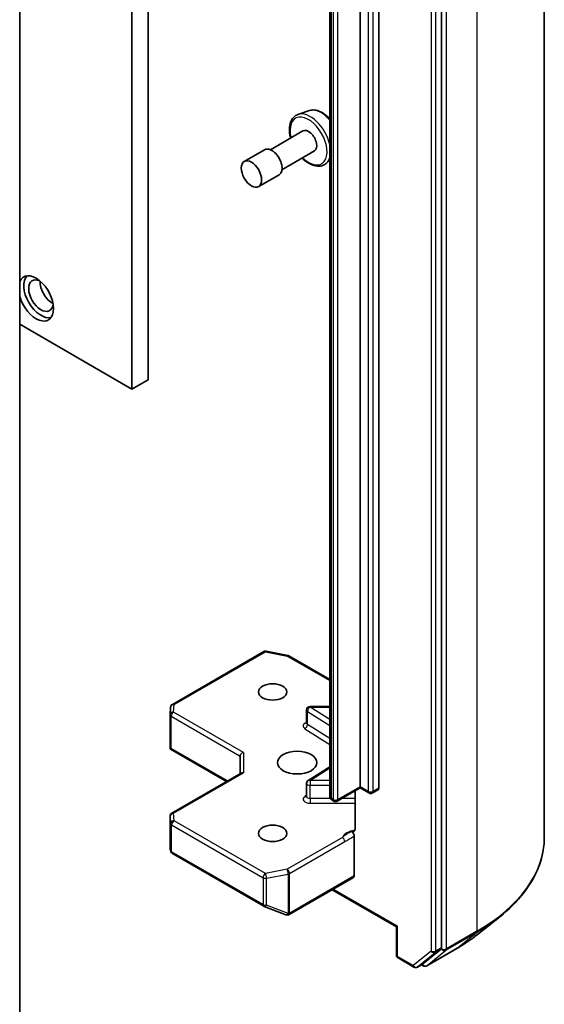
# Model space of a CAD drawing. Units: millimetres. Extents: x 7 to 8669, y 4 to 1409.
# Drawn here: x 186 to 191, y 46 to 54 of the extents above; entities that cross this region are included whole.
import ezdxf

# ---------------------------------------------------------------- set-up
doc = ezdxf.new("R2010")
doc.units = ezdxf.units.MM
doc.header["$LTSCALE"] = 0.5
doc.layers.add('Visible (ISO)', color=7, linetype='Continuous', lineweight=35)
doc.layers.add('Visible Narrow (ISO)', color=7, linetype='Continuous', lineweight=25)

msp = doc.modelspace()

# ---------------------------------------------------------------- linework, layer by layer
at = {"layer": 'Visible (ISO)'}
for p, q in [((187.6045, 51.18858), (187.6045, 64.57912)), ((187.46308, 51.10693), (187.46308, 64.49747)), ((191.0364, 47.22723), (191.0364, 61.17158)), ((190.14655, 46.26855), (190.14655, 60.19517)), ((189.43945, 47.66335), (189.43945, 59.29026)), ((189.60208, 59.27802), (189.60208, 47.6511)), ((189.17782, 59.20832), (189.17782, 47.58141)), ((186.49081, 58.10972), (186.49081, 44.24702)), ((189.00298, 53.51992), (188.90219, 53.48582)), ((188.94397, 53.34296), (188.66327, 53.1809)), ((188.61327, 53.1809), (188.43649, 53.07883)), ((189.04397, 53.16975), (188.76327, 53.00769)), ((189.17782, 53.08939), (189.1468, 53.06214)), ((188.73827, 52.96439), (188.56149, 52.86233)), ((186.49081, 51.66827), (187.46308, 51.10693)), ((187.46308, 51.10693), (187.6045, 51.18858)), ((187.81353, 48.37593), (188.60523, 48.83302)), ((188.6259, 48.8365), (188.81373, 48.80036)), ((188.82306, 48.79688), (189.17782, 48.59206)), ((189.17782, 48.35781), (189.00658, 48.35781)), ((187.79465, 48.00455), (187.79465, 48.28538)), ((187.79471, 48.28718), (187.79858, 48.35175)), ((188.97658, 48.2135), (188.97658, 48.32781)), ((187.80344, 47.99553), (187.79551, 47.99095)), ((187.79839, 47.9883), (188.28343, 47.70826)), ((188.4, 47.92871), (188.4, 47.77556)), ((187.80965, 47.43472), (188.40879, 47.78063)), ((189.17782, 47.83627), (188.99059, 47.7183)), ((188.97658, 47.57861), (188.97658, 47.69292)), ((189.43945, 47.65321), (189.24231, 47.53939)), ((189.3963, 47.6283), (189.3963, 47.29634)), ((189.43945, 47.66335), (189.43945, 47.65321)), ((189.51637, 47.60879), (189.43945, 47.65321)), ((189.59587, 47.63737), (189.54637, 47.60879)), ((189.21231, 47.53939), (189.19867, 47.54727)), ((187.79465, 47.40874), (187.79465, 47.12791)), ((189.38995, 46.89176), (189.38995, 47.23564)), ((187.79504, 47.12427), (187.79922, 47.1051)), ((187.81353, 47.08549), (188.60523, 46.6284)), ((188.82512, 46.55551), (189.38374, 46.87803)), ((189.19903, 46.77139), (189.75593, 46.44986)), ((188.60946, 46.62639), (188.79728, 46.55409)), ((188.8018, 46.55267), (188.79974, 46.55327)), ((190.45757, 46.3838), (190.64667, 46.5335)), ((189.76472, 46.45494), (189.75593, 46.44986)), ((189.75593, 46.20591), (189.75593, 46.44986)), ((189.98741, 46.13105), (190.14164, 46.25571)), ((190.01727, 46.11218), (190.2789, 46.26323)), ((189.77093, 46.17992), (189.90662, 46.10158)), ((189.93662, 46.10158), (189.98612, 46.13016)), ((189.98727, 46.11218), (189.97112, 46.1215))]:
    msp.add_line(p, q, dxfattribs=at)
for centre, start, end in [((188.62023, 48.80704), 79.106605, 120), ((188.80806, 48.7709), 60, 79.106605), ((187.82853, 48.34995), 120, 176.564379), ((189.00658, 48.32781), 90, 180), ((187.82465, 48.28538), 176.564379, 180), ((189.00658, 47.69292), 122.213686, 180), ((189.53137, 47.63477), 240, 300), ((189.22731, 47.56537), 240, 300), ((187.82465, 47.40874), 120, 180), ((187.82853, 47.11147), 192.271864, 240), ((188.62023, 46.65438), 240, 248.948276), ((188.80806, 46.58209), 248.948276, 253.897886), ((188.81012, 46.58149), 253.897886, 300), ((189.78593, 46.20591), 180, 240), ((189.92162, 46.12756), 240, 300), ((190.00227, 46.13816), 240, 300)]:
    msp.add_arc(centre, 0.03, start, end, dxfattribs=at)
for centre, major_axis, ratio, start_param, end_param in [((188.99397, 53.25635), (0.05, -0.0866), 0.5773503, 0, 3.1415927), ((188.67577, 53.07264), (0.0625, -0.10825), 0.5773503, 0, 3.1415927), ((186.63223, 51.8928), (-0.1075, 0.1862), 0.5773503, 1.1611484, 6.6928332), ((186.67466, 51.9173), (0.105, -0.18187), 0.5773503, 3.2844818, 6.1402961), ((186.67466, 51.9173), (0.075, -0.1299), 0.5773503, 2.4351087, 6.9896693), ((186.77365, 51.97445), (-0.075, 0.1299), 0.5773503, 0.7250959, 2.4164967), ((187.82465, 48.00593), (-0.001, -0.05736), 0.5227383, 4.7456748, 4.9857543), ((188.43, 47.93589), (-0.02772, -0.016), 0.7174389, 4.3196899, 5.8904862), ((188.43, 47.75824), (-0.02772, 0.016), 0.7174389, 5.1050881, 5.8904862), ((189.58087, 47.66335), (0.015, -0.02598), 0.5773503, 0, 0.7853982), ((187.82465, 47.12929), (-0.0299, -0.00321), 0.7530193, 6.167762, 6.3639614), ((189.36874, 46.90401), (0.015, -0.02598), 0.5773503, 0, 0.7853982), ((190.12534, 46.2808), (0.015, -0.02598), 0.5773503, 0.0906599, 0.7853982), ((189.97112, 46.15614), (0.015, -0.02598), 0.5773503, 0, 0.0906599)]:
    msp.add_ellipse(centre, major_axis=major_axis, ratio=ratio, start_param=start_param, end_param=end_param, dxfattribs=at)
for centre, major_axis in [((188.49899, 52.97058), (-0.0625, 0.10825)), ((188.68284, 48.48393), (-0.12295, 0)), ((188.89497, 47.87156), (0.17, 0)), ((188.68284, 47.25919), (-0.12295, 0))]:
    msp.add_ellipse(centre, major_axis=major_axis, ratio=0.5773503, dxfattribs=at)
for points, knots in [([(188.90219, 53.48582), (188.88741, 53.48082), (188.87406, 53.47228), (188.85219, 53.44944), (188.84374, 53.43517), (188.83147, 53.40128), (188.82823, 53.3812), (188.8277, 53.33745), (188.83069, 53.31364), (188.83724, 53.287), (188.83787, 53.28454), (188.83854, 53.28208)], [2.2497761, 2.2497761, 2.2497761, 2.2497761, 2.5312732, 2.5312732, 2.8172361, 2.8172361, 3.1360804, 3.1360804, 3.4695904, 3.4695904, 3.5034018, 3.5034018, 3.5034018, 3.5034018]), ([(189.00298, 53.51992), (189.01652, 53.5245), (189.03122, 53.52588), (189.06288, 53.52272), (189.07995, 53.51749), (189.11475, 53.50062), (189.13249, 53.48854), (189.15917, 53.46515), (189.16873, 53.45558), (189.17782, 53.44527)], [4.0334092, 4.0334092, 4.0334092, 4.0334092, 4.3119054, 4.3119054, 4.6237242, 4.6237242, 4.9573592, 4.9573592, 5.153385, 5.153385, 5.153385, 5.153385]), ([(188.93854, 53.10888), (188.94366, 53.10374), (188.94888, 53.09882), (188.97254, 53.07798), (188.9919, 53.06472), (189.03107, 53.04555), (189.05091, 53.03962), (189.08827, 53.03674), (189.10589, 53.03931), (189.13079, 53.05013), (189.13928, 53.05553), (189.1468, 53.06214)], [4.3676297, 4.3676297, 4.3676297, 4.3676297, 4.4639589, 4.4639589, 4.7970058, 4.7970058, 5.1296365, 5.1296365, 5.4404792, 5.4404792, 5.6212553, 5.6212553, 5.6212553, 5.6212553]), ([(188.97552, 48.20926), (188.97552, 48.20926), (188.97574, 48.20956), (188.97628, 48.21094), (188.97658, 48.2122), (188.97658, 48.2135)], [5.0928775, 5.0928775, 5.0928775, 5.0928775, 5.27338026, 5.27338026, 5.49778714, 5.49778714, 5.49778714, 5.49778714]), ([(187.79839, 47.9883), (187.79834, 47.98833), (187.79828, 47.98836), (187.79716, 47.98904), (187.79616, 47.98996), (187.79551, 47.99095)], [0.261626325, 0.261626325, 0.261626325, 0.261626325, 0.2619584182, 0.2619584182, 0.268388032, 0.268388032, 0.268388032, 0.268388032]), ([(188.97658, 47.57861), (188.97658, 47.57775), (188.97646, 47.5769), (188.9761, 47.57552), (188.97587, 47.575), (188.9756, 47.57448), (188.97552, 47.57438), (188.97552, 47.57438)], [0.78539816, 0.78539816, 0.78539816, 0.78539816, 0.93375115, 0.93375115, 1.08210414, 1.08210414, 1.19030781, 1.19030781, 1.19030781, 1.19030781]), ([(189.17782, 47.58141), (189.17782, 47.57809), (189.17828, 47.57477), (189.17998, 47.56857), (189.18121, 47.5657), (189.1841, 47.56056), (189.18575, 47.5583), (189.18925, 47.55434), (189.1911, 47.55263), (189.19485, 47.54965), (189.19676, 47.54837), (189.19867, 47.54727)], [5.49778714, 5.49778714, 5.49778714, 5.49778714, 5.65486678, 5.65486678, 5.81194641, 5.81194641, 5.96902604, 5.96902604, 6.12610567, 6.12610567, 6.28318531, 6.28318531, 6.28318531, 6.28318531]), ([(189.38995, 47.27756), (189.38856, 47.27611), (189.38697, 47.27496), (189.38205, 47.27237), (189.37739, 47.27163), (189.3707, 47.2724), (189.36796, 47.27306), (189.36518, 47.27412)], [-0.123721287, -0.123721287, -0.123721287, -0.123721287, -0.114425932, -0.114425932, -0.094854307, -0.094854307, -0.083896394, -0.083896394, -0.083896394, -0.083896394]), ([(189.36518, 47.27412), (189.3679, 47.27308), (189.37069, 47.27139), (189.37608, 47.26688), (189.37863, 47.2641), (189.38315, 47.25784), (189.38508, 47.2544), (189.38767, 47.24825), (189.38852, 47.24562), (189.38966, 47.24047), (189.38995, 47.23798), (189.38995, 47.23564)], [0, 0, 0, 0, 0.011718346, 0.011718346, 0.023429864, 0.023429864, 0.035145835, 0.035145835, 0.043752672, 0.043752672, 0.05234509, 0.05234509, 0.05234509, 0.05234509]), ([(189.38995, 47.27756), (189.39139, 47.27906), (189.39261, 47.28087), (189.39523, 47.28627), (189.3963, 47.29143), (189.3963, 47.29634)], [0.123721287, 0.123721287, 0.123721287, 0.123721287, 0.133369726, 0.133369726, 0.151444025, 0.151444025, 0.151444025, 0.151444025]), ([(191.0364, 47.22723), (191.0364, 47.17727), (191.03093, 47.12731), (191.00922, 47.02837), (190.99298, 46.9794), (190.95011, 46.88331), (190.9235, 46.83619), (190.86046, 46.74456), (190.82403, 46.70003), (190.74202, 46.61421), (190.69645, 46.5729), (190.64667, 46.5335)], [3.92699082, 3.92699082, 3.92699082, 3.92699082, 4.05301827, 4.05301827, 4.17904572, 4.17904572, 4.30507316, 4.30507316, 4.43110061, 4.43110061, 4.55712806, 4.55712806, 4.55712806, 4.55712806]), ([(190.2789, 46.26323), (190.29183, 46.2707), (190.30458, 46.27829), (190.32966, 46.2937), (190.342, 46.30152), (190.36627, 46.31739), (190.37819, 46.32543), (190.40161, 46.34174), (190.41311, 46.35001), (190.43567, 46.36675), (190.44673, 46.37523), (190.45757, 46.3838)], [1.57079633, 1.57079633, 1.57079633, 1.57079633, 1.60184851, 1.60184851, 1.63290069, 1.63290069, 1.66395288, 1.66395288, 1.69500506, 1.69500506, 1.72605724, 1.72605724, 1.72605724, 1.72605724])]:
    msp.add_open_spline(points, degree=3, knots=knots, dxfattribs=at)
at = {"layer": 'Visible Narrow (ISO)'}
for p, q in [((190.45061, 60.35509), (190.45061, 46.41073)), ((190.05463, 60.16659), (190.05463, 46.23997)), ((190.09706, 46.23997), (190.09706, 60.16659)), ((190.18898, 46.25968), (190.18898, 60.20404)), ((189.51016, 59.24944), (189.51016, 47.62253)), ((189.55258, 47.62253), (189.55258, 59.24944)), ((189.19246, 47.561), (189.19246, 59.18791)), ((189.2061, 59.18004), (189.2061, 47.55313)), ((189.24853, 47.55313), (189.24853, 59.18004)), ((187.82853, 48.37445), (188.62023, 48.83154)), ((188.62023, 48.83154), (188.80806, 48.79539)), ((188.80806, 48.79539), (189.17782, 48.58191)), ((187.82465, 48.30988), (187.82853, 48.37445)), ((189.00658, 48.35781), (189.00658, 48.3523)), ((187.80344, 48.27314), (188.4, 47.92871)), ((187.80344, 47.99553), (187.80344, 48.27314)), ((188.43, 47.96038), (187.82465, 48.30988)), ((188.98446, 48.2018), (188.98446, 48.3161)), ((188.98446, 48.3161), (189.17782, 48.19428)), ((189.17782, 48.24441), (189.00658, 48.3523)), ((189.00658, 48.3523), (189.17782, 48.3523)), ((189.17782, 48.07997), (188.98446, 48.2018)), ((188.96234, 48.1656), (189.17782, 48.02984)), ((188.29222, 47.71333), (187.80344, 47.99553)), ((188.43, 47.96038), (188.43, 47.78273)), ((187.82465, 47.43324), (188.43, 47.78273)), ((189.00658, 47.71741), (189.17782, 47.82531)), ((189.00658, 47.71741), (189.00658, 47.6756)), ((189.17782, 47.71741), (189.00658, 47.71741)), ((189.00658, 47.56129), (189.00658, 47.6756)), ((189.00658, 47.6756), (189.17782, 47.6756)), ((189.43945, 47.66335), (189.24853, 47.55313)), ((189.51016, 47.62253), (189.43945, 47.66335)), ((189.60208, 47.6511), (189.55258, 47.62253)), ((188.97658, 47.58649), (188.96234, 47.57752)), ((189.00658, 47.56129), (189.00658, 47.51947)), ((189.18376, 47.56129), (189.00658, 47.56129)), ((189.00658, 47.51947), (189.3963, 47.51947)), ((189.2061, 47.55313), (189.19246, 47.561)), ((189.3963, 47.56129), (189.28024, 47.56129)), ((187.82853, 47.36867), (187.82465, 47.43324)), ((187.79467, 47.12869), (187.79467, 47.40814)), ((187.79467, 47.40814), (187.79855, 47.34357)), ((187.79855, 47.34357), (187.79855, 47.11087)), ((188.62023, 46.91158), (187.82853, 47.36867)), ((187.80732, 47.09923), (187.80732, 47.33193)), ((187.80732, 47.33193), (188.59902, 46.87484)), ((189.28653, 47.22397), (188.80806, 46.94773)), ((188.82927, 46.91098), (189.30774, 47.18723)), ((187.79855, 47.11087), (187.79467, 47.12869)), ((188.59902, 46.64214), (187.80732, 47.09923)), ((188.80806, 46.94773), (188.62023, 46.91158)), ((188.82927, 46.56984), (188.82927, 46.91098)), ((188.59902, 46.87484), (188.59902, 46.64214)), ((188.62972, 46.87065), (188.81754, 46.9068)), ((188.62972, 46.63795), (188.62972, 46.87065)), ((188.81754, 46.9068), (188.81754, 46.56566)), ((189.38995, 46.89176), (188.83133, 46.56925)), ((189.76472, 46.45494), (189.20782, 46.77646)), ((188.81754, 46.56566), (188.62972, 46.63795)), ((188.83133, 46.56925), (188.82927, 46.56984)), ((189.76472, 46.19366), (189.76472, 46.45494)), ((190.18406, 46.24684), (190.44569, 46.39789)), ((190.45061, 46.41073), (190.18898, 46.25968)), ((190.28019, 46.26412), (190.44569, 46.39789)), ((190.05463, 46.23997), (189.90041, 46.11532)), ((189.93792, 46.10247), (190.09214, 46.22713)), ((190.28019, 46.26412), (190.01856, 46.11307)), ((190.01856, 46.11307), (190.18406, 46.24684)), ((190.09214, 46.22713), (190.14164, 46.25571)), ((190.14655, 46.26855), (190.09706, 46.23997)), ((190.14655, 46.25968), (190.14164, 46.25571)), ((190.14655, 46.26855), (190.14655, 46.25968)), ((189.90041, 46.11532), (189.76472, 46.19366)), ((189.98741, 46.13105), (189.93792, 46.10247)), ((189.98105, 46.12591), (189.9799, 46.12657)), ((189.98741, 46.13105), (189.98105, 46.12591))]:
    msp.add_line(p, q, dxfattribs=at)
for centre, major_axis, ratio, start_param, end_param in [((189.01038, 53.26583), (-0.12312, 0.21325), 0.5773503, 4.2047662, 6.168242), ((189.10194, 53.31869), (-0.11262, 0.19506), 0.5773503, 5.0011937, 6.168242), ((188.99397, 53.25635), (-0.11325, 0.19615), 0.5773503, 2.0280788, 7.3966991), ((189.01038, 53.26583), (0.12312, -0.21325), 0.5773503, 0.1149433, 0.5076227), ((188.62023, 48.80704), (-0.015, 0.02598), 0.5773503, 5.4977871, 6.2831853), ((188.62023, 48.80704), (0.00567, 0.02946), 0.2581989, 0, 0.6405223), ((188.80806, 48.7709), (0.00567, 0.02946), 0.2581989, 0, 0.6405223), ((188.80806, 48.7709), (0.015, 0.02598), 0.5773503, 0, 0.7853982), ((187.82853, 48.34995), (-0.02995, 0.0018), 0.8160066, 4.7613387, 6.2831853), ((187.82853, 48.34995), (-0.015, 0.02598), 0.5773503, 5.4977871, 6.2831853), ((187.82465, 48.28538), (-0.03, 0), 0.5773503, 0, 0.7853982), ((187.82465, 48.28538), (-0.02995, 0.0018), 0.8160066, 4.7613387, 6.2831853), ((187.82465, 48.28538), (0.015, 0.02598), 0.5773503, 0.7853982, 2.3561945), ((189.00658, 48.32781), (-0.03, 0), 0.5773503, 0, 0.7417649), ((189.00658, 48.32781), (0.01599, 0.02538), 0.6019844, 0.8081878, 2.3789841), ((189.00658, 48.189), (-0.06, 0), 0.5773503, 5.2359878, 7.0249502), ((188.96234, 48.19009), (-0.01599, -0.02538), 0.6019844, 0.8081878, 2.3789841), ((189.00658, 48.2135), (-0.03, 0), 0.5773503, 0, 0.7417649), ((189.00658, 47.69292), (-0.03, 0), 0.5773503, 0, 1.5707963), ((189.00658, 47.69292), (-0.01599, 0.02538), 0.6019844, 5.4749975, 6.2831853), ((189.53137, 47.63477), (-0.015, -0.02598), 0.5773503, 5.4977871, 6.2831853), ((189.53137, 47.63477), (-0.03, 0), 0.5773503, 0.7853982, 2.3561945), ((189.53137, 47.63477), (0.015, -0.02598), 0.5773503, 0, 0.7853982), ((189.00658, 47.55412), (-0.06, 0), 0.5773503, 5.5414204, 7.8539816), ((188.96234, 47.60201), (0.01599, -0.02538), 0.6019844, 5.4749975, 6.1450693), ((189.00658, 47.57861), (-0.03, 0), 0.5773503, 0, 1.5707963), ((189.22782, 47.58141), (-0.05, 0), 0.5773503, 0, 0.7853982), ((189.21367, 47.57325), (-0.015, -0.02598), 0.5773503, 5.4977871, 6.2831853), ((189.22731, 47.56537), (-0.015, -0.02598), 0.5773503, 5.4977871, 6.2831853), ((189.22731, 47.56537), (-0.03, 0), 0.5773503, 0.7853982, 2.3561945), ((189.22731, 47.56537), (0.015, -0.02598), 0.5773503, 0, 0.7853982), ((187.82465, 47.40874), (-0.02995, -0.0018), 0.8160066, 4.6634393, 6.2342356), ((187.82465, 47.40874), (-0.015, 0.02598), 0.5773503, 5.4977871, 6.2831853), ((187.82465, 47.40874), (-0.03, 0), 0.5773503, 0, 0.0346473), ((187.82853, 47.34417), (-0.02995, -0.0018), 0.8160066, 4.6634393, 6.2342356), ((187.82853, 47.34417), (-0.03, 0), 0.5773503, 0.0346473, 0.7853982), ((187.82853, 47.34417), (0.015, 0.02598), 0.5773503, 0.7853982, 2.3561945), ((189.43137, 47.20145), (-0.15, 0), 0.5773503, 4.9599362, 6.020102), ((189.28653, 47.19948), (0.015, -0.02598), 0.5773503, 0.7853982, 2.3561945), ((189.0364, 47.22723), (2, 0), 0.5773503, 5.4977871, 6.2831853), ((187.82853, 47.11147), (-0.03, 0), 0.5773503, 0.0346473, 0.7853982), ((187.82853, 47.11147), (-0.02931, -0.00638), 0.9894189, 6.0869859, 6.2831853), ((187.82853, 47.11147), (-0.015, -0.02598), 0.5773503, 5.4977871, 6.2831853), ((188.62023, 46.88708), (-0.015, -0.02598), 0.5773503, 3.9269908, 5.4977871), ((188.62023, 46.88708), (-0.00567, 0.02946), 0.2581989, 4.0718667, 5.642663), ((188.80806, 46.92323), (0.00567, -0.02946), 0.2581989, 0.930274, 2.5010703), ((188.80806, 46.92323), (-0.015, 0.02598), 0.5773503, 3.9269908, 5.4977871), ((188.80806, 46.92323), (0.03, 0), 0.5773503, 5.0341395, 5.4977871), ((188.62023, 46.88708), (0.03, 0), 0.5773503, 3.9269908, 5.0341395), ((188.62023, 46.65438), (-0.015, -0.02598), 0.5773503, 5.4977871, 6.2831853), ((188.62023, 46.65438), (-0.03, 0), 0.5773503, 0.7853982, 1.8925469), ((188.62023, 46.65438), (-0.01078, -0.028), 0.5360563, 0, 1.1619257), ((188.80806, 46.58209), (-0.00832, -0.02882), 0.8082904, 0, 1.3734008), ((188.81012, 46.58149), (-0.00832, -0.02882), 0.8082904, 0, 1.3734008), ((188.80806, 46.58209), (-0.03, 0), 0.5773503, 1.8925469, 2.3561945), ((188.81012, 46.58149), (0.015, -0.02598), 0.5773503, 0, 0.7853982), ((188.80806, 46.58209), (-0.01078, -0.028), 0.5360563, 0, 1.1619257), ((189.0364, 47.21155), (1.99305, 0), 0.5773503, 5.4977871, 5.6530481), ((190.4294, 46.42298), (0.015, -0.02598), 0.5773503, 0.0906599, 0.7853982), ((189.0364, 46.98223), (-1.759, 0), 0.5773503, 2.3561945, 2.5114554), ((190.07584, 46.25222), (0.03, 0), 0.5773503, 3.9269908, 5.4977871), ((190.07584, 46.25222), (0.01886, -0.02333), 0.8131434, 4.585045, 6.1558413), ((190.07584, 46.25222), (0.015, -0.02598), 0.5773503, 0.0906599, 0.7853982), ((190.16777, 46.27193), (0.03, 0), 0.5773503, 3.9269908, 5.4977871), ((190.16777, 46.27193), (0.01886, -0.02333), 0.8131434, 4.585045, 6.1558413), ((190.16777, 46.27193), (0.015, -0.02598), 0.5773503, 0.0906599, 0.7853982), ((190.2639, 46.28921), (0.015, -0.02598), 0.5773503, 0, 0.0906599), ((189.78593, 46.20591), (-0.03, 0), 0.5773503, 0, 0.7853982), ((189.78593, 46.20591), (-0.015, -0.02598), 0.5773503, 5.4977871, 6.2831853), ((189.92162, 46.12756), (-0.015, -0.02598), 0.5773503, 5.4977871, 6.2831853), ((189.92162, 46.12756), (0.01886, -0.02333), 0.8131434, 4.585045, 6.1558413), ((189.92162, 46.12756), (0.015, -0.02598), 0.5773503, 0, 0.0906599), ((190.00227, 46.13816), (-0.015, -0.02598), 0.5773503, 5.4977871, 6.2831853), ((190.00227, 46.13816), (0.01886, -0.02333), 0.8131434, 4.585045, 6.1558413), ((190.00227, 46.13816), (0.015, -0.02598), 0.5773503, 0, 0.0906599)]:
    msp.add_ellipse(centre, major_axis=major_axis, ratio=ratio, start_param=start_param, end_param=end_param, dxfattribs=at)
for points, knots in [([(189.36518, 47.27412), (189.36036, 47.27207), (189.35549, 47.26991), (189.3255, 47.25548), (189.30345, 47.238), (189.28653, 47.22397)], [-0.11479384, -0.11479384, -0.11479384, -0.11479384, -0.09642857, -0.09642857, 0, 0, 0, 0]), ([(189.30774, 47.18723), (189.33047, 47.20035), (189.35317, 47.21618), (189.38058, 47.23079), (189.38525, 47.23321), (189.38995, 47.23564)], [0, 0, 0, 0, 0.09642857, 0.09642857, 0.11633822, 0.11633822, 0.11633822, 0.11633822])]:
    msp.add_open_spline(points, degree=3, knots=knots, dxfattribs=at)

doc.saveas('drawing.dxf')
